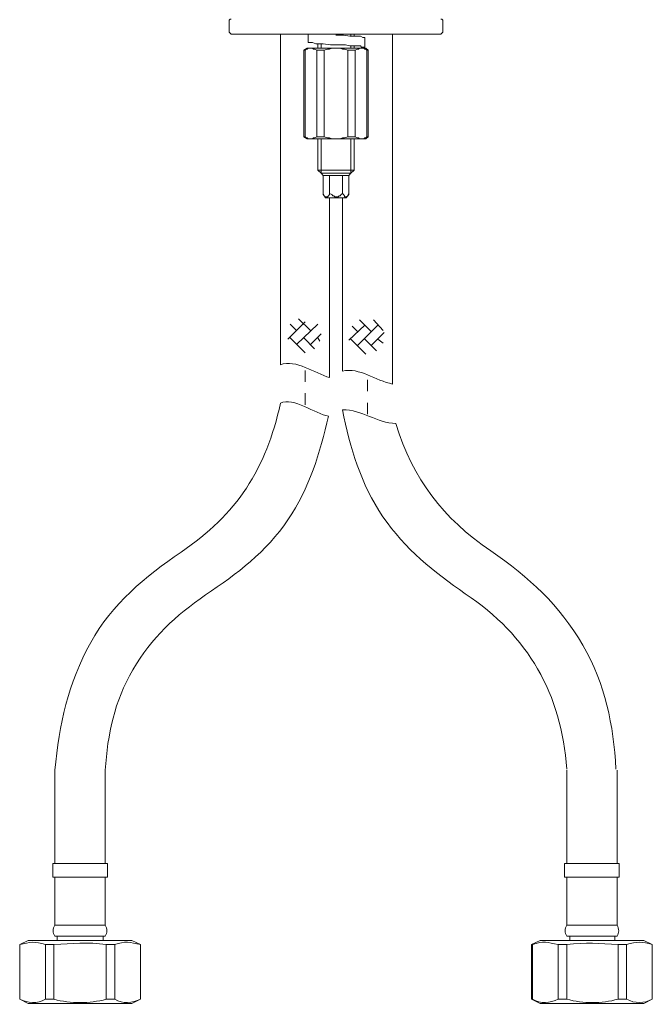
# Model space of a CAD drawing. Units: inches. Extents: x 149.1 to 232.2, y -281.8 to -222.7.
# Drawn here: x 183.4 to 193.1, y -268.5 to -253.4 of the extents above; entities that cross this region are included whole.
import ezdxf

# ---------------------------------------------------------------- set-up
doc = ezdxf.new("R2010")
doc.units = ezdxf.units.IN
doc.header["$MEASUREMENT"] = 0
doc.linetypes.add('AI-Linetype-33', pattern=[0.352778, 0.176389, -0.176389])
doc.linetypes.add('AI-Linetype-34', pattern=[0.352778, 0.176389, -0.176389])
doc.layers.add('图层 1', color=7, linetype='Continuous')

msp = doc.modelspace()

# ---------------------------------------------------------------- linework, layer by layer
at = {"layer": '图层 1', "lineweight": 9}
for points in [[(186.624, -253.359), (186.607, -253.359), (186.59, -253.376)], [(186.59, -253.376), (186.59, -253.558)], [(189.876, -253.376), (189.86, -253.359), (189.844, -253.359)], [(189.876, -253.558), (189.876, -253.376)], [(186.59, -253.558), (186.607, -253.573), (186.624, -253.589)], [(189.844, -253.589), (186.624, -253.589)], [(187.378, -253.589), (187.378, -258.668)], [(187.806, -253.589), (187.806, -253.72)], [(188.677, -253.639), (188.644, -253.639), (188.611, -253.622), (188.595, -253.622), (188.562, -253.622), (188.513, -253.622), (188.447, -253.622), (188.348, -253.607), (188.233, -253.607)], [(188.464, -253.622), (188.464, -253.589)], [(188.513, -253.622), (188.513, -253.589)], [(188.677, -253.787), (188.677, -253.639)], [(189.104, -258.964), (189.104, -253.589)], [(189.844, -253.589), (189.86, -253.573), (189.876, -253.558)], [(187.954, -253.737), (187.954, -253.804)], [(188.003, -253.804), (188.003, -253.737)], [(188.464, -253.804), (188.464, -253.771)], [(188.513, -253.804), (188.513, -253.771)], [(187.79, -253.804), (187.74, -253.836)], [(187.74, -253.836), (187.74, -255.167)], [(187.757, -253.836), (187.74, -253.836)], [(187.839, -253.804), (187.823, -253.804), (187.806, -253.804), (187.79, -253.819), (187.774, -253.819), (187.757, -253.836)], [(187.757, -255.167), (187.757, -253.836)], [(187.79, -253.804), (187.839, -253.804)], [(187.937, -253.836), (187.905, -253.819), (187.888, -253.819), (187.872, -253.804), (187.856, -253.804), (187.839, -253.804)], [(187.839, -253.804), (188.233, -253.804)], [(188.053, -253.836), (187.937, -253.836)], [(187.937, -255.167), (187.937, -253.836)], [(188.233, -253.804), (188.217, -253.804), (188.184, -253.804), (188.167, -253.804), (188.135, -253.819), (188.118, -253.819), (188.102, -253.819), (188.053, -253.836)], [(188.053, -255.167), (188.053, -253.836)], [(188.233, -253.804), (188.627, -253.804)], [(188.414, -253.836), (188.365, -253.819), (188.348, -253.819), (188.332, -253.819), (188.299, -253.804), (188.283, -253.804), (188.266, -253.804), (188.233, -253.804)], [(188.529, -253.836), (188.414, -253.836)], [(188.414, -255.167), (188.414, -253.836)], [(188.627, -253.804), (188.611, -253.804), (188.595, -253.804), (188.578, -253.819), (188.562, -253.819), (188.529, -253.836)], [(188.529, -255.167), (188.529, -253.836)], [(188.71, -253.836), (188.694, -253.819), (188.677, -253.819), (188.66, -253.804), (188.644, -253.804), (188.627, -253.804)], [(188.627, -253.804), (188.694, -253.804)], [(188.726, -253.836), (188.694, -253.804)], [(188.71, -255.167), (188.71, -253.836)], [(188.726, -253.836), (188.71, -253.836)], [(188.726, -255.167), (188.726, -253.836)], [(187.74, -255.167), (187.79, -255.2)], [(187.74, -255.167), (187.757, -255.167)], [(187.757, -255.167), (187.774, -255.183), (187.79, -255.183), (187.806, -255.2), (187.823, -255.2), (187.839, -255.2)], [(187.839, -255.2), (187.79, -255.2)], [(187.839, -255.2), (187.856, -255.2), (187.872, -255.2), (187.888, -255.183), (187.905, -255.183), (187.937, -255.167)], [(188.233, -255.2), (187.839, -255.2)], [(187.937, -255.167), (188.053, -255.167)], [(187.954, -255.2), (187.954, -255.677)], [(188.003, -255.726), (188.003, -255.2)], [(188.053, -255.167), (188.102, -255.183), (188.118, -255.183), (188.135, -255.183), (188.167, -255.2), (188.184, -255.2), (188.217, -255.2), (188.233, -255.2)], [(188.233, -255.2), (188.266, -255.2), (188.283, -255.2), (188.299, -255.2), (188.332, -255.183), (188.348, -255.183), (188.365, -255.183), (188.414, -255.167)], [(188.627, -255.2), (188.233, -255.2)], [(188.414, -255.167), (188.529, -255.167)], [(188.464, -255.726), (188.464, -255.2)], [(188.513, -255.677), (188.513, -255.2)], [(188.529, -255.167), (188.562, -255.183), (188.578, -255.183), (188.595, -255.2), (188.611, -255.2), (188.627, -255.2)], [(188.627, -255.2), (188.644, -255.2), (188.66, -255.2), (188.677, -255.183), (188.694, -255.183), (188.71, -255.167)], [(188.694, -255.2), (188.627, -255.2)], [(188.694, -255.2), (188.726, -255.167)], [(188.71, -255.167), (188.726, -255.167)], [(187.954, -255.677), (188.003, -255.677)], [(187.954, -255.677), (188.003, -255.726)], [(188.003, -255.677), (188.513, -255.677)], [(188.003, -255.726), (188.036, -255.726)], [(188.003, -255.726), (188.036, -255.759)], [(188.036, -255.726), (188.464, -255.726)], [(188.43, -255.759), (188.036, -255.759)], [(188.036, -255.759), (188.036, -256.038)], [(188.135, -255.759), (188.135, -256.038)], [(188.332, -255.759), (188.332, -256.038)], [(188.43, -255.759), (188.464, -255.726)], [(188.43, -255.759), (188.43, -256.038)], [(188.464, -255.726), (188.513, -255.677)], [(188.036, -256.038), (188.036, -256.055), (188.053, -256.072), (188.069, -256.088), (188.085, -256.088), (188.102, -256.088), (188.118, -256.072), (188.135, -256.055), (188.135, -256.038)], [(188.036, -256.038), (188.069, -256.104)], [(188.135, -256.038), (188.167, -256.055), (188.184, -256.072), (188.2, -256.072), (188.217, -256.088), (188.233, -256.088), (188.25, -256.088), (188.266, -256.088), (188.283, -256.072), (188.299, -256.072), (188.315, -256.055), (188.332, -256.038)], [(188.332, -256.038), (188.348, -256.055), (188.365, -256.072), (188.365, -256.088), (188.381, -256.088), (188.397, -256.088), (188.414, -256.072), (188.43, -256.055), (188.43, -256.038)], [(188.397, -256.104), (188.43, -256.038)], [(188.069, -256.104), (188.085, -256.104)], [(188.085, -256.104), (188.397, -256.104)], [(188.135, -258.866), (188.135, -256.104)], [(188.332, -256.104), (188.332, -258.767)], [(183.912, -264.898), (183.912, -266.327)], [(184.685, -266.327), (184.685, -264.898)], [(191.782, -266.327), (191.782, -264.898)], [(192.554, -264.898), (192.554, -266.327)], [(183.879, -266.327), (183.879, -266.541)], [(183.879, -266.327), (184.718, -266.327)], [(184.718, -266.541), (184.718, -266.327)], [(191.749, -266.541), (191.749, -266.327)], [(192.587, -266.327), (191.749, -266.327)], [(192.587, -266.327), (192.587, -266.541)], [(183.879, -266.541), (184.718, -266.541)], [(183.912, -266.541), (183.912, -267.279)], [(184.685, -267.279), (184.685, -266.541)], [(192.587, -266.541), (191.749, -266.541)], [(191.782, -267.279), (191.782, -266.541)], [(192.554, -266.541), (192.554, -267.279)], [(183.912, -267.279), (184.685, -267.279)], [(192.554, -267.279), (191.782, -267.279)], [(183.502, -267.511), (183.37, -267.576)], [(183.502, -267.511), (184.29, -267.511)], [(183.912, -267.444), (184.685, -267.444)], [(183.945, -267.444), (183.945, -267.511)], [(184.29, -267.511), (185.095, -267.511)], [(184.652, -267.511), (184.652, -267.444)], [(185.227, -267.576), (185.095, -267.511)], [(191.24, -267.576), (191.371, -267.511)], [(192.176, -267.511), (191.371, -267.511)], [(192.554, -267.444), (191.782, -267.444)], [(191.831, -267.511), (191.831, -267.444)], [(192.965, -267.511), (192.176, -267.511)], [(192.522, -267.444), (192.522, -267.511)], [(192.965, -267.511), (193.097, -267.576)], [(183.37, -267.576), (183.37, -268.414)], [(183.37, -267.576), (183.37, -267.576)], [(183.37, -267.576), (183.37, -268.414)], [(183.765, -267.576), (183.896, -267.576)], [(183.765, -268.414), (183.765, -267.576)], [(183.896, -267.576), (183.896, -268.414)], [(184.701, -268.414), (184.701, -267.576)], [(184.701, -267.576), (184.832, -267.576)], [(184.832, -267.576), (184.832, -268.414)], [(185.227, -268.414), (185.227, -267.576)], [(185.227, -267.576), (185.227, -267.576)], [(185.227, -268.414), (185.227, -267.576)], [(191.24, -268.414), (191.24, -267.576)], [(191.256, -267.576), (191.24, -267.576)], [(191.256, -268.414), (191.256, -267.576)], [(191.782, -267.576), (191.65, -267.576)], [(191.65, -267.576), (191.65, -268.414)], [(191.782, -268.414), (191.782, -267.576)], [(192.571, -267.576), (192.571, -268.414)], [(192.702, -267.576), (192.571, -267.576)], [(192.702, -268.414), (192.702, -267.576)], [(193.097, -267.576), (193.097, -268.414)], [(193.097, -267.576), (193.097, -267.576)], [(193.097, -267.576), (193.097, -268.414)], [(183.37, -268.414), (183.502, -268.48)], [(183.37, -268.414), (183.37, -268.414)], [(183.765, -268.414), (183.896, -268.414)], [(184.701, -268.414), (184.832, -268.414)], [(185.095, -268.48), (185.227, -268.414)], [(185.227, -268.414), (185.227, -268.414)], [(191.371, -268.48), (191.24, -268.414)], [(191.256, -268.414), (191.24, -268.414)], [(191.782, -268.414), (191.65, -268.414)], [(192.702, -268.414), (192.571, -268.414)], [(193.097, -268.414), (192.965, -268.48)], [(193.097, -268.414), (193.097, -268.414)], [(183.502, -268.48), (184.29, -268.48)], [(184.29, -268.48), (185.095, -268.48)], [(192.176, -268.48), (191.371, -268.48)], [(192.965, -268.48), (192.176, -268.48)]]:
    msp.add_lwpolyline(points, dxfattribs=at)
at = {"layer": '图层 1', "lineweight": 5}
for points in [[(187.757, -258.011), (187.494, -258.273)], [(187.839, -258.143), (187.658, -257.961)], [(188.776, -258.158), (188.595, -257.978)], [(188.957, -258.143), (188.809, -257.978)], [(187.625, -258.143), (187.527, -258.044)], [(187.954, -258.044), (187.625, -258.355)], [(188.677, -258.06), (188.431, -258.291)], [(188.562, -258.158), (188.48, -258.076)], [(188.875, -258.06), (188.562, -258.373)], [(188.973, -258.174), (188.776, -258.373)], [(187.757, -258.487), (187.527, -258.257)], [(187.905, -258.422), (187.74, -258.257)], [(188.004, -258.192), (187.839, -258.355)], [(187.987, -258.306), (187.954, -258.257)], [(188.693, -258.504), (188.464, -258.273)], [(188.858, -258.455), (188.677, -258.273)], [(188.957, -258.339), (188.875, -258.273)]]:
    msp.add_lwpolyline(points, dxfattribs=at)
at = {"layer": '图层 1', "linetype": 'AI-Linetype-34', "lineweight": 9}
msp.add_lwpolyline([(187.757, -259.283), (187.757, -258.717)], dxfattribs=at)
at = {"layer": '图层 1', "linetype": 'AI-Linetype-33', "lineweight": 9}
msp.add_lwpolyline([(188.718, -259.427), (188.718, -258.86)], dxfattribs=at)
at = {"layer": '图层 1', "lineweight": 9}
for points, knots in [([(188.611, -253.804), (188.611, -253.804), (188.644, -253.804), (188.644, -253.804), (188.644, -253.804), (188.66, -253.787), (188.66, -253.787), (188.66, -253.787), (188.677, -253.787), (188.677, -253.787), (188.677, -253.787), (188.66, -253.787), (188.66, -253.787), (188.66, -253.787), (188.644, -253.787), (188.644, -253.787), (188.644, -253.787), (188.627, -253.787), (188.627, -253.787), (188.627, -253.787), (188.611, -253.771), (188.611, -253.771), (188.611, -253.771), (188.595, -253.771), (188.595, -253.771), (188.595, -253.771), (188.578, -253.771), (188.578, -253.771), (188.578, -253.771), (188.562, -253.771), (188.562, -253.771), (188.562, -253.771), (188.529, -253.771), (188.529, -253.771), (188.529, -253.771), (188.513, -253.771), (188.513, -253.771), (188.513, -253.771), (188.447, -253.771), (188.447, -253.771), (188.447, -253.771), (188.381, -253.754), (188.381, -253.754), (188.381, -253.754), (188.332, -253.754), (188.332, -253.754), (188.332, -253.754), (188.266, -253.754), (188.266, -253.754), (188.266, -253.754), (188.151, -253.754), (188.151, -253.754), (188.151, -253.754), (188.036, -253.737), (188.036, -253.737), (188.036, -253.737), (187.921, -253.737), (187.921, -253.737), (187.921, -253.737), (187.872, -253.72), (187.872, -253.72), (187.872, -253.72), (187.839, -253.72), (187.839, -253.72), (187.839, -253.72), (187.806, -253.72), (187.806, -253.72)], [0, 0, 0, 0, 1, 1, 1, 2, 2, 2, 3, 3, 3, 4, 4, 4, 5, 5, 5, 6, 6, 6, 7, 7, 7, 8, 8, 8, 9, 9, 9, 10, 10, 10, 11, 11, 11, 12, 12, 12, 13, 13, 13, 14, 14, 14, 15, 15, 15, 16, 16, 16, 17, 17, 17, 18, 18, 18, 19, 19, 19, 20, 20, 20, 21, 21, 21, 22, 22, 22, 22]), ([(188.332, -259.359), (188.451, -259.953), (188.612, -260.494), (188.956, -261.002), (189.294, -261.499), (189.733, -261.848), (190.221, -262.185)], [0, 0, 0, 0, 1, 1, 1, 2, 2, 2, 2]), ([(186.228, -262.202), (186.714, -261.883), (187.162, -261.539), (187.494, -261.051), (187.825, -260.567), (187.986, -260.02), (188.118, -259.457)], [0, 0, 0, 0, 1, 1, 1, 2, 2, 2, 2]), ([(185.851, -261.545), (185.297, -261.927), (184.791, -262.337), (184.462, -262.937), (184.117, -263.565), (183.973, -264.189), (183.912, -264.898)], [0, 0, 0, 0, 1, 1, 1, 2, 2, 2, 2]), ([(192.537, -264.88), (192.498, -264.196), (192.377, -263.578), (192.029, -262.978), (191.668, -262.355), (191.202, -261.933), (190.615, -261.528)], [0, 0, 0, 0, 1, 1, 1, 2, 2, 2, 2]), ([(186.228, -262.202), (185.769, -262.521), (185.396, -262.864), (185.112, -263.352), (184.823, -263.848), (184.725, -264.331), (184.685, -264.898)], [0, 0, 0, 0, 1, 1, 1, 2, 2, 2, 2])]:
    msp.add_open_spline(points, degree=3, knots=knots, dxfattribs=at)
for points in [[(187.378, -258.668), (187.619, -258.581), (187.905, -258.796), (188.135, -258.866)], [(188.332, -258.767), (188.601, -258.704), (188.837, -258.913), (189.104, -258.964)], [(187.378, -259.26), (187.581, -259.158), (187.912, -259.425), (188.118, -259.457)], [(185.851, -261.545), (186.706, -260.974), (187.164, -260.261), (187.378, -259.26)], [(188.332, -259.359), (188.634, -259.359), (188.863, -259.561), (189.154, -259.571)], [(189.154, -259.571), (189.419, -260.432), (189.871, -261.021), (190.615, -261.528)], [(191.782, -264.88), (191.7, -263.723), (191.189, -262.83), (190.221, -262.185)], [(183.912, -267.279), (183.876, -267.334), (183.876, -267.389), (183.912, -267.444)], [(184.685, -267.444), (184.721, -267.389), (184.721, -267.334), (184.685, -267.279)], [(191.782, -267.279), (191.746, -267.334), (191.746, -267.389), (191.782, -267.444)], [(192.554, -267.444), (192.59, -267.389), (192.59, -267.334), (192.554, -267.279)], [(183.765, -267.576), (183.608, -267.519), (183.527, -267.538), (183.37, -267.576)], [(184.701, -267.576), (184.411, -267.535), (184.182, -267.555), (183.896, -267.576)], [(185.227, -267.576), (185.071, -267.538), (184.986, -267.517), (184.832, -267.576)], [(191.256, -267.576), (191.411, -267.516), (191.493, -267.538), (191.65, -267.576)], [(191.782, -267.576), (192.067, -267.536), (192.289, -267.556), (192.571, -267.576)], [(192.702, -267.576), (192.86, -267.528), (192.939, -267.528), (193.097, -267.576)], [(183.37, -268.414), (183.498, -268.472), (183.64, -268.492), (183.765, -268.414)], [(183.896, -268.414), (184.154, -268.485), (184.442, -268.485), (184.701, -268.414)], [(184.832, -268.414), (184.957, -268.492), (185.099, -268.472), (185.227, -268.414)], [(191.65, -268.414), (191.523, -268.472), (191.381, -268.492), (191.256, -268.414)], [(192.571, -268.414), (192.316, -268.484), (192.037, -268.484), (191.782, -268.414)], [(193.097, -268.414), (192.97, -268.482), (192.829, -268.482), (192.702, -268.414)]]:
    msp.add_open_spline(points, degree=3, dxfattribs=at)

doc.saveas('drawing.dxf')
